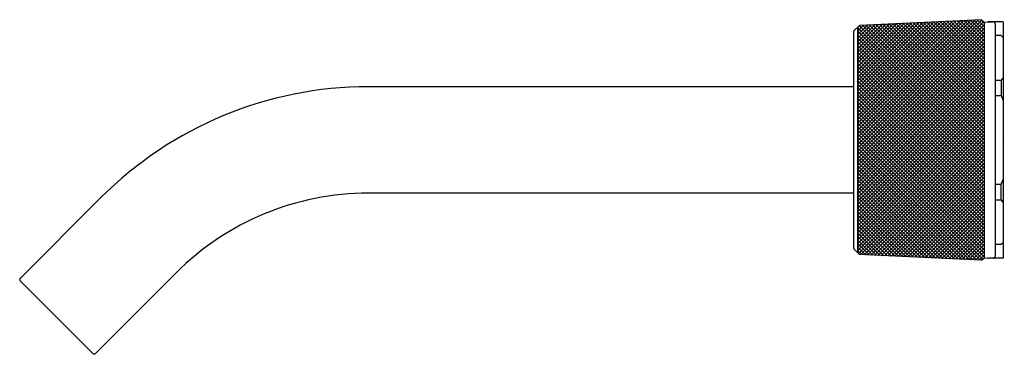
# Model space of a CAD drawing. Units: inches. Extents: x 4083.6 to 4093.44, y 142.75 to 146.1.
import ezdxf

# ---------------------------------------------------------------- set-up
doc = ezdxf.new("R2010")
doc.units = ezdxf.units.IN
doc.header["$LTSCALE"] = 0.64311
doc.header["$MEASUREMENT"] = 0
doc.layers.get('0').update_dxf_attribs({"color": 255, "linetype": 'CONTINUOUS'})
doc.layers.get('Defpoints').update_dxf_attribs({"linetype": 'CONTINUOUS'})
doc.styles.get("Standard").update_dxf_attribs({"font": 'txt', "width": 0.8})

msp = doc.modelspace()

# ---------------------------------------------------------------- hatches: boundary and pattern name
h = msp.add_hatch()
h.set_pattern_fill('ANSI37', color=256, scale=0.2)
h.set_pattern_definition([(45, (4070.836018, 140.890252), (-0.01767767, 0.01767767), []), (135, (4070.836018, 140.890252), (-0.01767767, -0.01767767), [])])
h.paths.add_polyline_path([(4093.2419, 146.0705), (4093.2163, 146.0954), (4091.996, 146.0386), (4091.9758, 146.0184), (4091.9758, 144.8946), (4093.2419, 144.8946)])
h.paths.add_polyline_path([(4093.2419, 144.8946), (4091.9758, 144.8946), (4091.9758, 143.7708), (4091.996, 143.7506), (4093.2163, 143.6938), (4093.2419, 143.7187)])

# ---------------------------------------------------------------- linework, layer by layer
for p, q in [((4091.9374, 145.98), (4091.996, 146.0386)), ((4093.2163, 146.0954), (4091.996, 146.0386)), ((4093.2163, 146.0954), (4093.2419, 146.0705)), ((4093.2419, 146.0705), (4093.3338, 146.0747)), ((4093.2419, 146.0705), (4093.2419, 143.7187)), ((4093.4335, 146.0757), (4093.2905, 146.0757)), ((4093.3548, 146.0547), (4093.3548, 143.7344)), ((4093.4335, 146.0757), (4093.4335, 143.7135)), ((4091.9374, 145.98), (4091.9374, 143.8092)), ((4091.9758, 146.0184), (4091.9758, 143.7708)), ((4093.4138, 145.9379), (4093.3548, 145.9379)), ((4093.4335, 145.9182), (4093.4138, 145.9379)), ((4093.3548, 145.4917), (4093.4138, 145.4917)), ((4093.4335, 145.5159), (4093.4138, 145.4917)), ((4093.4138, 145.4917), (4093.4138, 145.337)), ((4091.9374, 145.4261), (4087.0835, 145.4261)), ((4093.3548, 145.337), (4093.4138, 145.337)), ((4093.4138, 145.337), (4093.4335, 145.289)), ((4093.4138, 144.4522), (4093.4335, 144.5002)), ((4091.9374, 144.3631), (4087.0835, 144.3631)), ((4093.3548, 144.4522), (4093.4138, 144.4522)), ((4093.4138, 144.2975), (4093.4138, 144.4522)), ((4084.4099, 144.3187), (4083.5975, 143.5063)), ((4093.3548, 144.2975), (4093.4138, 144.2975)), ((4093.4335, 144.2733), (4093.4138, 144.2975)), ((4093.4335, 143.871), (4093.4138, 143.8513)), ((4091.9374, 143.8092), (4091.996, 143.7506)), ((4093.4138, 143.8513), (4093.3548, 143.8513)), ((4093.2163, 143.6938), (4091.996, 143.7506)), ((4093.2163, 143.6938), (4093.2419, 143.7187)), ((4093.2419, 143.7187), (4093.3338, 143.7145)), ((4093.4335, 143.7135), (4093.2905, 143.7135)), ((4083.5975, 143.5063), (4083.5975, 143.4921)), ((4083.5975, 143.4921), (4084.335, 142.7546)), ((4085.1616, 143.567), (4084.3491, 142.7546)), ((4084.3491, 142.7546), (4084.335, 142.7546))]:
    msp.add_line(p, q)
for centre, radius, start, end in [((4093.2905, 146.0567), 0.019, 90, 124.97208), ((4093.3348, 146.0547), 0.02, 360, 92.60892), ((4087.0835, 141.6451), 3.781, 90, 135), ((4087.0835, 141.6451), 2.718, 90, 135), ((4093.2905, 143.7325), 0.019, 235.02792, 270), ((4093.3348, 143.7344), 0.02, 267.39108, 0)]:
    msp.add_arc(centre, radius, start, end)

# ---------------------------------------------------------------- texts
at = {"layer": 'Defpoints'}
for tag, p, s in [('TRADENAME', (4093.4344, 144.8967), 'COMPONENTS'), ('MODELNUMBER', (4093.4344, 144.8983), 'K-78014T-8'), ('PRODUCT', (4093.4344, 144.895), 'BATH FAUCET')]:
    msp.add_attdef(tag, p, s, height=0.001, dxfattribs=at)

doc.saveas('drawing.dxf')
